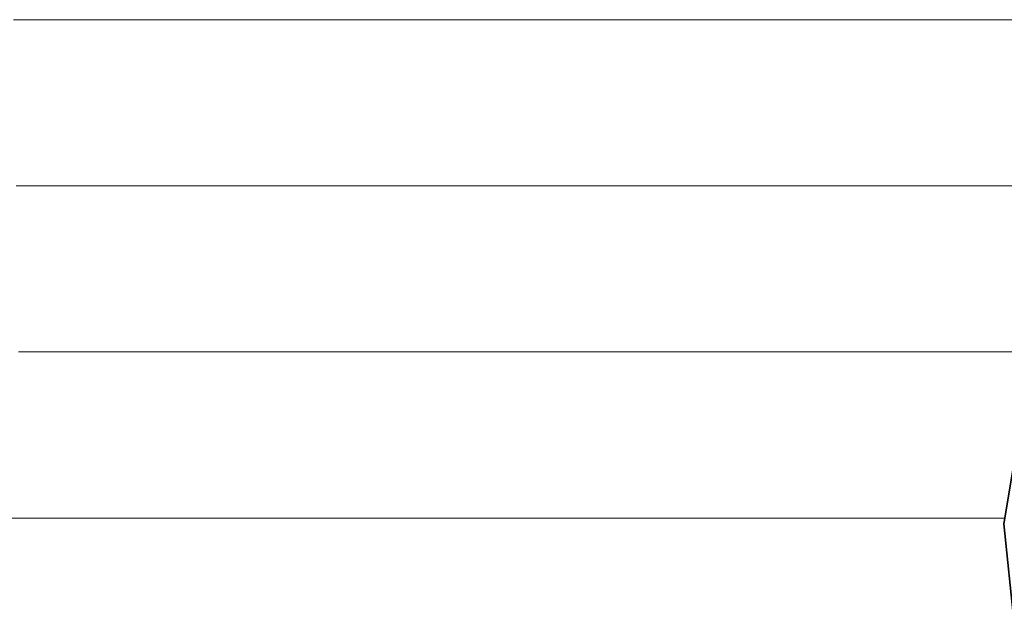
# Model space of a CAD drawing. Units: millimetres. Extents: x 59 to 11996, y 24 to 8424.
# Drawn here: x 8345 to 8386, y 535 to 560 of the extents above; entities that cross this region are included whole.
import ezdxf

# ---------------------------------------------------------------- set-up
doc = ezdxf.new("R2010")
doc.units = ezdxf.units.MM
doc.header["$MEASUREMENT"] = 0
doc.layers.add('(1) Shape lines', color=7, linetype='Continuous', lineweight=35)
doc.layers.add('(9) Sheet', color=7, linetype='Continuous', lineweight=35)

# ---------------------------------------------------------------- blocks, each defined once
blk = doc.blocks.new('HATCH_157_ed7222c6-1710-4cbc-a04b-4a72ef48f770')
at = {"layer": '(1) Shape lines', "color": 0, "lineweight": 9}
blk.add_line((8344.617, 539), (8343.523, 539), dxfattribs=at)
blk = doc.blocks.new('HATCH_158_2b75a5fb-9dcb-4990-9586-786e1455e2d8')
at = {"layer": '(1) Shape lines', "color": 0, "lineweight": 9}
for p, q in [((8345.5, 560), (8344.312, 560)), ((8345.5, 553), (8344.414, 553)), ((8345.5, 546), (8344.515, 546)), ((8345.5, 539), (8344.617, 539))]:
    blk.add_line(p, q, dxfattribs=at)
blk = doc.blocks.new('HATCH_161_76cfc90e-b677-405c-a2a7-19be75216741')
at = {"layer": '(1) Shape lines', "color": 0, "lineweight": 9}
for p, q in [((8348.911, 560), (8345.5, 560)), ((8349.341, 553), (8345.5, 553)), ((8349.771, 546), (8345.5, 546)), ((8350.202, 539), (8345.5, 539))]:
    blk.add_line(p, q, dxfattribs=at)
blk = doc.blocks.new('HATCH_162_f8ab791c-0c32-45b4-b550-1ef1dac4c7ac')
at = {"layer": '(1) Shape lines', "color": 0, "lineweight": 9}
for p, q in [((8354.486, 560), (8348.911, 560)), ((8354.486, 553), (8349.341, 553)), ((8354.486, 546), (8349.771, 546)), ((8354.486, 539), (8350.202, 539))]:
    blk.add_line(p, q, dxfattribs=at)
blk = doc.blocks.new('HATCH_165_c6dd0405-32b2-4710-813d-024c8d3302c9')
at = {"layer": '(1) Shape lines', "color": 0, "lineweight": 9}
for p, q in [((8355.134, 560), (8354.486, 560)), ((8355.209, 553), (8354.486, 553)), ((8355.284, 546), (8354.486, 546)), ((8355.359, 539), (8354.486, 539))]:
    blk.add_line(p, q, dxfattribs=at)
blk = doc.blocks.new('HATCH_166_d82a0f4f-63d3-4c56-9d3b-f4bd081a71c2')
at = {"layer": '(1) Shape lines', "color": 0, "lineweight": 9}
for p, q in [((8356.122, 560), (8355.134, 560)), ((8356.122, 553), (8355.209, 553)), ((8356.122, 546), (8355.284, 546)), ((8356.122, 539), (8355.359, 539))]:
    blk.add_line(p, q, dxfattribs=at)
blk = doc.blocks.new('HATCH_169_24e80a2d-fc7f-4f54-9929-848b5f0d248b')
at = {"layer": '(1) Shape lines', "color": 0, "lineweight": 9}
for p, q in [((8356.281, 560), (8356.122, 560)), ((8356.299, 553), (8356.122, 553)), ((8356.317, 546), (8356.122, 546)), ((8356.335, 539), (8356.122, 539))]:
    blk.add_line(p, q, dxfattribs=at)
blk = doc.blocks.new('HATCH_170_b6f5f367-66a2-4e5f-9878-fad0fb130207')
at = {"layer": '(1) Shape lines', "color": 0, "lineweight": 9}
for p, q in [((8356.521, 560), (8356.281, 560)), ((8356.521, 553), (8356.299, 553)), ((8356.521, 546), (8356.317, 546)), ((8356.521, 539), (8356.335, 539))]:
    blk.add_line(p, q, dxfattribs=at)
blk = doc.blocks.new('HATCH_173_5ba27132-9968-4eca-82d5-e1af50c16517')
at = {"layer": '(1) Shape lines', "color": 0, "lineweight": 9}
for p, q in [((8358.075, 560), (8356.521, 560)), ((8358.253, 553), (8356.521, 553)), ((8358.43, 546), (8356.521, 546)), ((8358.607, 539), (8356.521, 539))]:
    blk.add_line(p, q, dxfattribs=at)
blk = doc.blocks.new('HATCH_174_f4a5a110-2362-4595-8b86-f878503e1a5e')
at = {"layer": '(1) Shape lines', "color": 0, "lineweight": 9}
for p, q in [((8360.582, 560), (8358.075, 560)), ((8360.582, 553), (8358.253, 553)), ((8360.582, 546), (8358.43, 546)), ((8360.582, 539), (8358.607, 539))]:
    blk.add_line(p, q, dxfattribs=at)
blk = doc.blocks.new('HATCH_179_4aee6495-4188-4255-af2d-1b4795c2f5b9')
at = {"layer": '(1) Shape lines', "color": 0, "lineweight": 9}
for p, q in [((8361.561, 560), (8360.582, 560)), ((8361.67, 553), (8360.582, 553)), ((8361.779, 546), (8360.582, 546)), ((8361.888, 539), (8360.582, 539))]:
    blk.add_line(p, q, dxfattribs=at)
blk = doc.blocks.new('HATCH_180_3a762c54-b7dd-4218-9e60-9fe4c1b8c7e3')
at = {"layer": '(1) Shape lines', "color": 0, "lineweight": 9}
for p, q in [((8363.161, 560), (8361.561, 560)), ((8363.161, 553), (8361.67, 553)), ((8363.161, 546), (8361.779, 546)), ((8363.161, 539), (8361.888, 539))]:
    blk.add_line(p, q, dxfattribs=at)
blk = doc.blocks.new('HATCH_185_02737169-2d96-4c0e-8986-9170c69d6e2d')
at = {"layer": '(1) Shape lines', "color": 0, "lineweight": 9}
for p, q in [((8363.386, 560), (8363.161, 560)), ((8363.41, 553), (8363.161, 553)), ((8363.435, 546), (8363.161, 546)), ((8363.459, 539), (8363.161, 539))]:
    blk.add_line(p, q, dxfattribs=at)
blk = doc.blocks.new('HATCH_186_077791a3-6963-42c1-88a9-c7f5209d407a')
at = {"layer": '(1) Shape lines', "color": 0, "lineweight": 9}
for p, q in [((8363.75, 560), (8363.386, 560)), ((8363.75, 553), (8363.41, 553)), ((8363.75, 546), (8363.435, 546)), ((8363.75, 539), (8363.459, 539))]:
    blk.add_line(p, q, dxfattribs=at)
blk = doc.blocks.new('HATCH_191_e7f5ca6c-09fa-47be-ab50-0ef0c3620639')
at = {"layer": '(1) Shape lines', "color": 0, "lineweight": 9}
for p, q in [((8364.187, 560), (8363.75, 560)), ((8364.234, 553), (8363.75, 553)), ((8364.282, 546), (8363.75, 546)), ((8364.33, 539), (8363.75, 539))]:
    blk.add_line(p, q, dxfattribs=at)
blk = doc.blocks.new('HATCH_192_5bd31630-203e-4491-8c6c-d691effcdf5c')
at = {"layer": '(1) Shape lines', "color": 0, "lineweight": 9}
for p, q in [((8364.905, 560), (8364.187, 560)), ((8364.905, 553), (8364.234, 553)), ((8364.905, 546), (8364.282, 546)), ((8364.905, 539), (8364.33, 539))]:
    blk.add_line(p, q, dxfattribs=at)
blk = doc.blocks.new('HATCH_197_44ea064a-f782-4d6b-8ab5-f3e4deac1c73')
at = {"layer": '(1) Shape lines', "color": 0, "lineweight": 9}
for p, q in [((8365.267, 560), (8364.905, 560)), ((8365.306, 553), (8364.905, 553)), ((8365.345, 546), (8364.905, 546)), ((8365.385, 539), (8364.905, 539))]:
    blk.add_line(p, q, dxfattribs=at)
blk = doc.blocks.new('HATCH_198_aaeb9b6b-de10-4f33-b04a-196eedfae226')
at = {"layer": '(1) Shape lines', "color": 0, "lineweight": 9}
for p, q in [((8365.872, 560), (8365.267, 560)), ((8365.872, 553), (8365.306, 553)), ((8365.872, 546), (8365.345, 546)), ((8365.872, 539), (8365.385, 539))]:
    blk.add_line(p, q, dxfattribs=at)
blk = doc.blocks.new('HATCH_203_cdd2ad5b-e7b6-414f-9172-6e8c87f9672b')
at = {"layer": '(1) Shape lines', "color": 0, "lineweight": 9}
for p, q in [((8366.321, 560), (8365.872, 560)), ((8366.369, 553), (8365.872, 553)), ((8366.417, 546), (8365.872, 546)), ((8366.466, 539), (8365.872, 539))]:
    blk.add_line(p, q, dxfattribs=at)
blk = doc.blocks.new('HATCH_204_845063dc-9665-4fd5-b9c3-ca1023e8548a')
at = {"layer": '(1) Shape lines', "color": 0, "lineweight": 9}
for p, q in [((8367.088, 560), (8366.321, 560)), ((8367.088, 553), (8366.369, 553)), ((8367.088, 546), (8366.417, 546)), ((8367.088, 539), (8366.466, 539))]:
    blk.add_line(p, q, dxfattribs=at)
blk = doc.blocks.new('HATCH_209_75cf350b-ab9e-4dd7-a4a8-4dc461ebc087')
at = {"layer": '(1) Shape lines', "color": 0, "lineweight": 9}
for p, q in [((8367.236, 560), (8367.088, 560)), ((8367.252, 553), (8367.088, 553)), ((8367.268, 546), (8367.088, 546)), ((8367.283, 539), (8367.088, 539))]:
    blk.add_line(p, q, dxfattribs=at)
blk = doc.blocks.new('HATCH_210_369c1e6f-7bfa-478a-94e9-892602327669')
at = {"layer": '(1) Shape lines', "color": 0, "lineweight": 9}
for p, q in [((8367.489, 560), (8367.236, 560)), ((8367.489, 553), (8367.252, 553)), ((8367.489, 546), (8367.268, 546)), ((8367.489, 539), (8367.283, 539))]:
    blk.add_line(p, q, dxfattribs=at)
blk = doc.blocks.new('HATCH_215_07a0bedc-e438-4493-9360-e8e91ef49e43')
at = {"layer": '(1) Shape lines', "color": 0, "lineweight": 9}
for p, q in [((8367.804, 560), (8367.489, 560)), ((8367.838, 553), (8367.489, 553)), ((8367.871, 546), (8367.489, 546)), ((8367.905, 539), (8367.489, 539))]:
    blk.add_line(p, q, dxfattribs=at)
blk = doc.blocks.new('HATCH_216_da4cf3de-3d29-4c08-a3ad-12616b1211a8')
at = {"layer": '(1) Shape lines', "color": 0, "lineweight": 9}
for p, q in [((8368.374, 560), (8367.804, 560)), ((8368.374, 553), (8367.838, 553)), ((8368.374, 546), (8367.871, 546)), ((8368.374, 539), (8367.905, 539))]:
    blk.add_line(p, q, dxfattribs=at)
blk = doc.blocks.new('HATCH_219_4d22df2a-1f38-4f56-8de1-72db40368888')
at = {"layer": '(1) Shape lines', "color": 0, "lineweight": 9}
for p, q in [((8369.866, 560), (8368.374, 560)), ((8370.025, 553), (8368.374, 553)), ((8370.184, 546), (8368.374, 546)), ((8370.342, 539), (8368.374, 539))]:
    blk.add_line(p, q, dxfattribs=at)
blk = doc.blocks.new('HATCH_220_697331ce-5fb5-481a-9a25-36930a16fba4')
at = {"layer": '(1) Shape lines', "color": 0, "lineweight": 9}
for p, q in [((8374.28, 560), (8369.866, 560)), ((8374.28, 553), (8370.025, 553)), ((8374.28, 546), (8370.184, 546)), ((8374.28, 539), (8370.342, 539))]:
    blk.add_line(p, q, dxfattribs=at)
blk = doc.blocks.new('HATCH_225_44fb96ee-c59f-4030-a0c9-aa9227a56319')
at = {"layer": '(1) Shape lines', "color": 0, "lineweight": 9}
for p, q in [((8374.914, 560), (8374.28, 560)), ((8374.98, 553), (8374.28, 553)), ((8375.046, 546), (8374.28, 546)), ((8375.112, 539), (8374.28, 539))]:
    blk.add_line(p, q, dxfattribs=at)
blk = doc.blocks.new('HATCH_226_43da4cdf-0f61-4382-b779-bea617dd4ee9')
at = {"layer": '(1) Shape lines', "color": 0, "lineweight": 9}
for p, q in [((8376.742, 560), (8374.914, 560)), ((8376.742, 553), (8374.98, 553)), ((8376.742, 546), (8375.046, 546)), ((8376.742, 539), (8375.112, 539))]:
    blk.add_line(p, q, dxfattribs=at)
blk = doc.blocks.new('HATCH_231_5a94cf2c-d6e0-49d3-914d-1b033f4d43ba')
at = {"layer": '(1) Shape lines', "color": 0, "lineweight": 9}
for p, q in [((8377.183, 560), (8376.742, 560)), ((8377.228, 553), (8376.742, 553)), ((8377.273, 546), (8376.742, 546)), ((8377.318, 539), (8376.742, 539))]:
    blk.add_line(p, q, dxfattribs=at)
blk = doc.blocks.new('HATCH_232_c1fa36e4-e216-453b-88e5-e071e7fe5914')
at = {"layer": '(1) Shape lines', "color": 0, "lineweight": 9}
for p, q in [((8378.438, 560), (8377.183, 560)), ((8378.438, 553), (8377.228, 553)), ((8378.438, 546), (8377.273, 546)), ((8378.438, 539), (8377.318, 539))]:
    blk.add_line(p, q, dxfattribs=at)
blk = doc.blocks.new('HATCH_237_1e76d1a6-c9ca-4f28-956c-06158423504e')
at = {"layer": '(1) Shape lines', "color": 0, "lineweight": 9}
for p, q in [((8378.459, 560), (8378.438, 560)), ((8378.461, 553), (8378.438, 553)), ((8378.463, 546), (8378.438, 546)), ((8378.466, 539), (8378.438, 539))]:
    blk.add_line(p, q, dxfattribs=at)
blk = doc.blocks.new('HATCH_238_150fb4c7-04ac-4fa4-94de-3aa14578993e')
at = {"layer": '(1) Shape lines', "color": 0, "lineweight": 9}
for p, q in [((8378.52, 560), (8378.459, 560)), ((8378.52, 553), (8378.461, 553)), ((8378.52, 546), (8378.463, 546)), ((8378.52, 539), (8378.466, 539))]:
    blk.add_line(p, q, dxfattribs=at)
blk = doc.blocks.new('HATCH_243_ed6d08f5-f402-4037-80ae-38b06a95059f')
at = {"layer": '(1) Shape lines', "color": 0, "lineweight": 9}
for p, q in [((8378.595, 560), (8378.52, 560)), ((8378.602, 553), (8378.52, 553)), ((8378.61, 546), (8378.52, 546)), ((8378.618, 539), (8378.52, 539))]:
    blk.add_line(p, q, dxfattribs=at)
blk = doc.blocks.new('HATCH_244_eec9b058-bfab-47ba-828c-9917d287c85b')
at = {"layer": '(1) Shape lines', "color": 0, "lineweight": 9}
for p, q in [((8378.808, 560), (8378.595, 560)), ((8378.808, 553), (8378.602, 553)), ((8378.808, 546), (8378.61, 546)), ((8378.808, 539), (8378.618, 539))]:
    blk.add_line(p, q, dxfattribs=at)
blk = doc.blocks.new('HATCH_249_0d329b63-61f1-48d6-91c4-8b9bad77c534')
at = {"layer": '(1) Shape lines', "color": 0, "lineweight": 9}
for p, q in [((8378.967, 560), (8378.808, 560)), ((8378.983, 553), (8378.808, 553)), ((8378.999, 546), (8378.808, 546)), ((8379.016, 539), (8378.808, 539))]:
    blk.add_line(p, q, dxfattribs=at)
blk = doc.blocks.new('HATCH_250_736b90fa-b72e-4e3e-b4b1-8839ac2fd921')
at = {"layer": '(1) Shape lines', "color": 0, "lineweight": 9}
for p, q in [((8379.417, 560), (8378.967, 560)), ((8379.417, 553), (8378.983, 553)), ((8379.417, 546), (8378.999, 546)), ((8379.417, 539), (8379.016, 539))]:
    blk.add_line(p, q, dxfattribs=at)
blk = doc.blocks.new('HATCH_255_cc16167c-6dc5-4a95-b93c-9b71c979896b')
at = {"layer": '(1) Shape lines', "color": 0, "lineweight": 9}
for p, q in [((8379.438, 560), (8379.417, 560)), ((8379.441, 553), (8379.417, 553)), ((8379.443, 546), (8379.417, 546)), ((8379.445, 539), (8379.417, 539))]:
    blk.add_line(p, q, dxfattribs=at)
blk = doc.blocks.new('HATCH_256_677cb373-fe34-44be-9ebe-bea64360d5f8')
at = {"layer": '(1) Shape lines', "color": 0, "lineweight": 9}
for p, q in [((8379.499, 560), (8379.438, 560)), ((8379.499, 553), (8379.441, 553)), ((8379.499, 546), (8379.443, 546)), ((8379.499, 539), (8379.445, 539))]:
    blk.add_line(p, q, dxfattribs=at)
blk = doc.blocks.new('HATCH_261_795dfa17-752e-48a3-8670-7d59840c15aa')
at = {"layer": '(1) Shape lines', "color": 0, "lineweight": 9}
for p, q in [((8379.502, 560), (8379.499, 560)), ((8379.503, 553), (8379.499, 553)), ((8379.503, 546), (8379.499, 546)), ((8379.504, 539), (8379.499, 539))]:
    blk.add_line(p, q, dxfattribs=at)
blk = doc.blocks.new('HATCH_262_261b0167-fb65-43ad-9f3a-b75a68302712')
at = {"layer": '(1) Shape lines', "color": 0, "lineweight": 9}
for p, q in [((8379.513, 560), (8379.502, 560)), ((8379.513, 553), (8379.503, 553)), ((8379.513, 546), (8379.503, 546)), ((8379.513, 539), (8379.504, 539))]:
    blk.add_line(p, q, dxfattribs=at)
blk = doc.blocks.new('HATCH_267_0f843872-b905-4656-94bc-a0ff530a9f6f')
at = {"layer": '(1) Shape lines', "color": 0, "lineweight": 9}
for p, q in [((8379.722, 560), (8379.513, 560)), ((8379.743, 553), (8379.513, 553)), ((8379.764, 546), (8379.513, 546)), ((8379.786, 539), (8379.513, 539))]:
    blk.add_line(p, q, dxfattribs=at)
blk = doc.blocks.new('HATCH_268_d20fe3cd-aa63-4d4d-a0c1-6c64d0039791')
at = {"layer": '(1) Shape lines', "color": 0, "lineweight": 9}
for p, q in [((8380.31, 560), (8379.722, 560)), ((8380.31, 553), (8379.743, 553)), ((8380.31, 546), (8379.764, 546)), ((8380.31, 539), (8379.786, 539))]:
    blk.add_line(p, q, dxfattribs=at)
blk = doc.blocks.new('HATCH_273_7712a47c-2d42-4f42-b532-6c5e362c21d9')
at = {"layer": '(1) Shape lines', "color": 0, "lineweight": 9}
for p, q in [((8380.337, 560), (8380.31, 560)), ((8380.34, 553), (8380.31, 553)), ((8380.343, 546), (8380.31, 546)), ((8380.346, 539), (8380.31, 539))]:
    blk.add_line(p, q, dxfattribs=at)
blk = doc.blocks.new('HATCH_274_d603157e-c97f-4d3e-a221-4f8bb1b4b8cf')
at = {"layer": '(1) Shape lines', "color": 0, "lineweight": 9}
for p, q in [((8380.415, 560), (8380.337, 560)), ((8380.415, 553), (8380.34, 553)), ((8380.415, 546), (8380.343, 546)), ((8380.415, 539), (8380.346, 539))]:
    blk.add_line(p, q, dxfattribs=at)
blk = doc.blocks.new('HATCH_279_bfcf1bd1-d267-4b6e-9953-3dd721c5b906')
at = {"layer": '(1) Shape lines', "color": 0, "lineweight": 9}
for p, q in [((8380.564, 560), (8380.415, 560)), ((8380.579, 553), (8380.415, 553)), ((8380.594, 546), (8380.415, 546)), ((8380.61, 539), (8380.415, 539))]:
    blk.add_line(p, q, dxfattribs=at)
blk = doc.blocks.new('HATCH_280_a9699b2c-cbe7-42ad-8ab0-8624f69a300d')
at = {"layer": '(1) Shape lines', "color": 0, "lineweight": 9}
for p, q in [((8380.983, 560), (8380.564, 560)), ((8380.983, 553), (8380.579, 553)), ((8380.983, 546), (8380.594, 546)), ((8380.983, 539), (8380.61, 539))]:
    blk.add_line(p, q, dxfattribs=at)
blk = doc.blocks.new('HATCH_285_73694074-0ff8-455f-ae13-81c5e0576bce')
at = {"layer": '(1) Shape lines', "color": 0, "lineweight": 9}
for p, q in [((8381.019, 560), (8380.983, 560)), ((8381.023, 553), (8380.983, 553)), ((8381.027, 546), (8380.983, 546)), ((8381.03, 539), (8380.983, 539))]:
    blk.add_line(p, q, dxfattribs=at)
blk = doc.blocks.new('HATCH_286_5ace93e8-032e-410e-b142-05b08a168b9e')
at = {"layer": '(1) Shape lines', "color": 0, "lineweight": 9}
for p, q in [((8381.12, 560), (8381.019, 560)), ((8381.12, 553), (8381.023, 553)), ((8381.12, 546), (8381.027, 546)), ((8381.12, 539), (8381.03, 539))]:
    blk.add_line(p, q, dxfattribs=at)
blk = doc.blocks.new('HATCH_291_8b6a5de9-83c5-462e-af68-18400ca72fef')
at = {"layer": '(1) Shape lines', "color": 0, "lineweight": 9}
for p, q in [((8381.148, 560), (8381.12, 560)), ((8381.151, 553), (8381.12, 553)), ((8381.154, 546), (8381.12, 546)), ((8381.157, 539), (8381.12, 539))]:
    blk.add_line(p, q, dxfattribs=at)
blk = doc.blocks.new('HATCH_292_8963de60-20bf-4aa0-bdd5-fe7f6c35ec12')
at = {"layer": '(1) Shape lines', "color": 0, "lineweight": 9}
for p, q in [((8381.228, 560), (8381.148, 560)), ((8381.228, 553), (8381.151, 553)), ((8381.228, 546), (8381.154, 546)), ((8381.228, 539), (8381.157, 539))]:
    blk.add_line(p, q, dxfattribs=at)
blk = doc.blocks.new('HATCH_297_93ec3bcd-5dc3-4b71-9a00-a6db667cf26f')
at = {"layer": '(1) Shape lines', "color": 0, "lineweight": 9}
for p, q in [((8381.392, 560), (8381.228, 560)), ((8381.408, 553), (8381.228, 553)), ((8381.425, 546), (8381.228, 546)), ((8381.441, 539), (8381.228, 539))]:
    blk.add_line(p, q, dxfattribs=at)
blk = doc.blocks.new('HATCH_298_f652699a-ec70-4cfc-ad33-d9529b5bbea3')
at = {"layer": '(1) Shape lines', "color": 0, "lineweight": 9}
for p, q in [((8381.85, 560), (8381.392, 560)), ((8381.85, 553), (8381.408, 553)), ((8381.85, 546), (8381.425, 546)), ((8381.85, 539), (8381.441, 539))]:
    blk.add_line(p, q, dxfattribs=at)
blk = doc.blocks.new('HATCH_303_9e434e83-86b1-4413-89ed-34a109eaa922')
at = {"layer": '(1) Shape lines', "color": 0, "lineweight": 9}
for p, q in [((8381.878, 560), (8381.85, 560)), ((8381.881, 553), (8381.85, 553)), ((8381.884, 546), (8381.85, 546)), ((8381.887, 539), (8381.85, 539))]:
    blk.add_line(p, q, dxfattribs=at)
blk = doc.blocks.new('HATCH_304_0a975ddb-6b7a-410f-b6f7-0f36856bcb75')
at = {"layer": '(1) Shape lines', "color": 0, "lineweight": 9}
for p, q in [((8381.957, 560), (8381.878, 560)), ((8381.957, 553), (8381.881, 553)), ((8381.957, 546), (8381.884, 546)), ((8381.957, 539), (8381.887, 539))]:
    blk.add_line(p, q, dxfattribs=at)
blk = doc.blocks.new('HATCH_309_5269f36a-46c6-4b55-be62-21a4d3079bcc')
at = {"layer": '(1) Shape lines', "color": 0, "lineweight": 9}
for p, q in [((8382.024, 560), (8381.957, 560)), ((8382.031, 553), (8381.957, 553)), ((8382.038, 546), (8381.957, 546)), ((8382.045, 539), (8381.957, 539))]:
    blk.add_line(p, q, dxfattribs=at)
blk = doc.blocks.new('HATCH_310_2abcbf38-2bdb-4314-b8b7-61ba8b9646a7')
at = {"layer": '(1) Shape lines', "color": 0, "lineweight": 9}
for p, q in [((8382.212, 560), (8382.024, 560)), ((8382.212, 553), (8382.031, 553)), ((8382.212, 546), (8382.038, 546)), ((8382.212, 539), (8382.045, 539))]:
    blk.add_line(p, q, dxfattribs=at)
blk = doc.blocks.new('HATCH_315_afb58bbb-96c9-4791-a1f8-87a3cf6993b8')
at = {"layer": '(1) Shape lines', "color": 0, "lineweight": 9}
for p, q in [((8382.289, 560), (8382.212, 560)), ((8382.296, 553), (8382.212, 553)), ((8382.304, 546), (8382.212, 546)), ((8382.312, 539), (8382.212, 539))]:
    blk.add_line(p, q, dxfattribs=at)
blk = doc.blocks.new('HATCH_316_0ce0ff2e-582c-4257-85c5-9cb25f37d652')
at = {"layer": '(1) Shape lines', "color": 0, "lineweight": 9}
for p, q in [((8382.502, 560), (8382.289, 560)), ((8382.502, 553), (8382.296, 553)), ((8382.502, 546), (8382.304, 546)), ((8382.502, 539), (8382.312, 539))]:
    blk.add_line(p, q, dxfattribs=at)
blk = doc.blocks.new('HATCH_321_96c7beae-8b41-41ca-945c-870b330e980d')
at = {"layer": '(1) Shape lines', "color": 0, "lineweight": 9}
for p, q in [((8382.53, 560), (8382.502, 560)), ((8382.533, 553), (8382.502, 553)), ((8382.535, 546), (8382.502, 546)), ((8382.538, 539), (8382.502, 539))]:
    blk.add_line(p, q, dxfattribs=at)
blk = doc.blocks.new('HATCH_322_7a379b22-8012-4f6d-91a8-44f1189a8f38')
at = {"layer": '(1) Shape lines', "color": 0, "lineweight": 9}
for p, q in [((8382.606, 560), (8382.53, 560)), ((8382.606, 553), (8382.533, 553)), ((8382.606, 546), (8382.535, 546)), ((8382.606, 539), (8382.538, 539))]:
    blk.add_line(p, q, dxfattribs=at)
blk = doc.blocks.new('HATCH_327_2938e9cd-a3d0-416d-b291-9d3bb9705b26')
at = {"layer": '(1) Shape lines', "color": 0, "lineweight": 9}
for p, q in [((8382.732, 560), (8382.606, 560)), ((8382.744, 553), (8382.606, 553)), ((8382.757, 546), (8382.606, 546)), ((8382.77, 539), (8382.606, 539))]:
    blk.add_line(p, q, dxfattribs=at)
blk = doc.blocks.new('HATCH_328_14108578-f36b-45f3-8776-cda942a3b532')
at = {"layer": '(1) Shape lines', "color": 0, "lineweight": 9}
for p, q in [((8383.082, 560), (8382.732, 560)), ((8383.082, 553), (8382.744, 553)), ((8383.082, 546), (8382.757, 546)), ((8383.082, 539), (8382.77, 539))]:
    blk.add_line(p, q, dxfattribs=at)
blk = doc.blocks.new('HATCH_333_52ca6245-537c-481a-b8ca-4d57a7a575bf')
at = {"layer": '(1) Shape lines', "color": 0, "lineweight": 9}
for p, q in [((8383.107, 560), (8383.082, 560)), ((8383.11, 553), (8383.082, 553)), ((8383.112, 546), (8383.082, 546)), ((8383.115, 539), (8383.082, 539))]:
    blk.add_line(p, q, dxfattribs=at)
blk = doc.blocks.new('HATCH_334_cfba2c33-2841-4df3-bee1-3aeeddaf7f5d')
at = {"layer": '(1) Shape lines', "color": 0, "lineweight": 9}
for p, q in [((8383.178, 560), (8383.107, 560)), ((8383.178, 553), (8383.11, 553)), ((8383.178, 546), (8383.112, 546)), ((8383.178, 539), (8383.115, 539))]:
    blk.add_line(p, q, dxfattribs=at)
blk = doc.blocks.new('HATCH_339_7d3e5ec2-d091-4e95-9e62-fe22d7aaa0e3')
at = {"layer": '(1) Shape lines', "color": 0, "lineweight": 9}
for p, q in [((8383.185, 560), (8383.178, 560)), ((8383.185, 553), (8383.178, 553)), ((8383.186, 546), (8383.178, 546)), ((8383.187, 539), (8383.178, 539))]:
    blk.add_line(p, q, dxfattribs=at)
blk = doc.blocks.new('HATCH_340_f01cc01c-d895-4efa-b57c-a0b7ed51c902')
at = {"layer": '(1) Shape lines', "color": 0, "lineweight": 9}
for p, q in [((8383.203, 560), (8383.185, 560)), ((8383.203, 553), (8383.185, 553)), ((8383.203, 546), (8383.186, 546)), ((8383.203, 539), (8383.187, 539))]:
    blk.add_line(p, q, dxfattribs=at)
blk = doc.blocks.new('HATCH_345_b7782c3f-c3b7-41fd-9b64-2f570f03a417')
at = {"layer": '(1) Shape lines', "color": 0, "lineweight": 9}
for p, q in [((8383.302, 560), (8383.203, 560)), ((8383.312, 553), (8383.203, 553)), ((8383.322, 546), (8383.203, 546)), ((8383.332, 539), (8383.203, 539))]:
    blk.add_line(p, q, dxfattribs=at)
blk = doc.blocks.new('HATCH_346_f210b67c-8644-4bb2-bb5f-ef6aa9da763f')
at = {"layer": '(1) Shape lines', "color": 0, "lineweight": 9}
for p, q in [((8383.579, 560), (8383.302, 560)), ((8383.579, 553), (8383.312, 553)), ((8383.579, 546), (8383.322, 546)), ((8383.579, 539), (8383.332, 539))]:
    blk.add_line(p, q, dxfattribs=at)
blk = doc.blocks.new('HATCH_351_60127324-e5f1-4521-86b1-2414295e3a2d')
at = {"layer": '(1) Shape lines', "color": 0, "lineweight": 9}
for p, q in [((8383.582, 560), (8383.579, 560)), ((8383.582, 553), (8383.579, 553)), ((8383.583, 546), (8383.579, 546)), ((8383.583, 539), (8383.579, 539))]:
    blk.add_line(p, q, dxfattribs=at)
blk = doc.blocks.new('HATCH_352_10320368-460c-4f46-b6ad-aa28352f46c8')
at = {"layer": '(1) Shape lines', "color": 0, "lineweight": 9}
for p, q in [((8383.591, 560), (8383.582, 560)), ((8383.591, 553), (8383.582, 553)), ((8383.591, 546), (8383.583, 546)), ((8383.591, 539), (8383.583, 539))]:
    blk.add_line(p, q, dxfattribs=at)
blk = doc.blocks.new('HATCH_357_ff14af0c-af26-4e11-8032-27bf10b7019e')
at = {"layer": '(1) Shape lines', "color": 0, "lineweight": 9}
for p, q in [((8383.614, 560), (8383.591, 560)), ((8383.616, 553), (8383.591, 553)), ((8383.618, 546), (8383.591, 546)), ((8383.621, 539), (8383.591, 539))]:
    blk.add_line(p, q, dxfattribs=at)
blk = doc.blocks.new('HATCH_358_a30896f3-6c5e-4713-ac57-44e068435532')
at = {"layer": '(1) Shape lines', "color": 0, "lineweight": 9}
for p, q in [((8383.677, 560), (8383.614, 560)), ((8383.677, 553), (8383.616, 553)), ((8383.677, 546), (8383.618, 546)), ((8383.677, 539), (8383.621, 539))]:
    blk.add_line(p, q, dxfattribs=at)
blk = doc.blocks.new('HATCH_363_6e539156-3f10-4038-9f4c-54429830ded2')
at = {"layer": '(1) Shape lines', "color": 0, "lineweight": 9}
for p, q in [((8383.756, 560), (8383.677, 560)), ((8383.763, 553), (8383.677, 553)), ((8383.771, 546), (8383.677, 546)), ((8383.779, 539), (8383.677, 539))]:
    blk.add_line(p, q, dxfattribs=at)
blk = doc.blocks.new('HATCH_364_f1ad0a94-98a1-4dc8-a5c1-d97d2a131f60')
at = {"layer": '(1) Shape lines', "color": 0, "lineweight": 9}
for p, q in [((8383.973, 560), (8383.756, 560)), ((8383.973, 553), (8383.763, 553)), ((8383.973, 546), (8383.771, 546)), ((8383.973, 539), (8383.779, 539))]:
    blk.add_line(p, q, dxfattribs=at)
blk = doc.blocks.new('HATCH_369_d6b4659f-b985-4fd4-a817-a3396a9d47c9')
at = {"layer": '(1) Shape lines', "color": 0, "lineweight": 9}
for p, q in [((8383.989, 560), (8383.973, 560)), ((8383.99, 553), (8383.973, 553)), ((8383.992, 546), (8383.973, 546)), ((8383.993, 539), (8383.973, 539))]:
    blk.add_line(p, q, dxfattribs=at)
blk = doc.blocks.new('HATCH_370_3d564dd2-9d39-48da-aadd-0073a223e5f1')
at = {"layer": '(1) Shape lines', "color": 0, "lineweight": 9}
for p, q in [((8384.032, 560), (8383.989, 560)), ((8384.032, 553), (8383.99, 553)), ((8384.032, 546), (8383.992, 546)), ((8384.032, 539), (8383.993, 539))]:
    blk.add_line(p, q, dxfattribs=at)
blk = doc.blocks.new('HATCH_375_3fe1152b-f02b-4134-ae11-a13d8b8558f7')
at = {"layer": '(1) Shape lines', "color": 0, "lineweight": 9}
for p, q in [((8384.052, 560), (8384.032, 560)), ((8384.054, 553), (8384.032, 553)), ((8384.056, 546), (8384.032, 546)), ((8384.058, 539), (8384.032, 539))]:
    blk.add_line(p, q, dxfattribs=at)
blk = doc.blocks.new('HATCH_376_4e7cf3a5-6601-4bfd-bad3-961ed9bee9a8')
at = {"layer": '(1) Shape lines', "color": 0, "lineweight": 9}
for p, q in [((8384.108, 560), (8384.052, 560)), ((8384.108, 553), (8384.054, 553)), ((8384.108, 546), (8384.056, 546)), ((8384.108, 539), (8384.058, 539))]:
    blk.add_line(p, q, dxfattribs=at)
blk = doc.blocks.new('HATCH_381_f764c217-e7ae-44bd-acf5-10f547edca03')
at = {"layer": '(1) Shape lines', "color": 0, "lineweight": 9}
for p, q in [((8384.188, 560), (8384.108, 560)), ((8384.196, 553), (8384.108, 553)), ((8384.204, 546), (8384.108, 546)), ((8384.212, 539), (8384.108, 539))]:
    blk.add_line(p, q, dxfattribs=at)
blk = doc.blocks.new('HATCH_382_99fd7462-5056-43ef-b0ef-400f8a75fe3d')
at = {"layer": '(1) Shape lines', "color": 0, "lineweight": 9}
for p, q in [((8384.41, 560), (8384.188, 560)), ((8384.41, 553), (8384.196, 553)), ((8384.41, 546), (8384.204, 546)), ((8384.41, 539), (8384.212, 539))]:
    blk.add_line(p, q, dxfattribs=at)
blk = doc.blocks.new('HATCH_387_6547524c-646d-44ce-bc21-2d699344f2b3')
at = {"layer": '(1) Shape lines', "color": 0, "lineweight": 9}
for p, q in [((8384.427, 560), (8384.41, 560)), ((8384.429, 553), (8384.41, 553)), ((8384.43, 546), (8384.41, 546)), ((8384.432, 539), (8384.41, 539))]:
    blk.add_line(p, q, dxfattribs=at)
blk = doc.blocks.new('HATCH_388_abae83c4-6e7f-4e03-a7f9-7375bca7c6a6')
at = {"layer": '(1) Shape lines', "color": 0, "lineweight": 9}
for p, q in [((8384.473, 560), (8384.427, 560)), ((8384.473, 553), (8384.429, 553)), ((8384.473, 546), (8384.43, 546)), ((8384.473, 539), (8384.432, 539))]:
    blk.add_line(p, q, dxfattribs=at)
blk = doc.blocks.new('HATCH_393_df514a07-5cef-47d5-8963-cea077402dde')
at = {"layer": '(1) Shape lines', "color": 0, "lineweight": 9}
for p, q in [((8384.491, 560), (8384.473, 560)), ((8384.493, 553), (8384.473, 553)), ((8384.495, 546), (8384.473, 546)), ((8384.496, 539), (8384.473, 539))]:
    blk.add_line(p, q, dxfattribs=at)
blk = doc.blocks.new('HATCH_394_2321d544-5e7c-4dbf-a350-40e563fe0d73')
at = {"layer": '(1) Shape lines', "color": 0, "lineweight": 9}
for p, q in [((8384.541, 560), (8384.491, 560)), ((8384.541, 553), (8384.493, 553)), ((8384.541, 546), (8384.495, 546)), ((8384.541, 539), (8384.496, 539))]:
    blk.add_line(p, q, dxfattribs=at)
blk = doc.blocks.new('HATCH_399_808158ed-6987-4879-93d5-8edb5c7e0163')
at = {"layer": '(1) Shape lines', "color": 0, "lineweight": 9}
for p, q in [((8384.59, 560), (8384.541, 560)), ((8384.595, 553), (8384.541, 553)), ((8384.6, 546), (8384.541, 546)), ((8384.605, 539), (8384.541, 539))]:
    blk.add_line(p, q, dxfattribs=at)
blk = doc.blocks.new('HATCH_400_e238cce2-1c59-4f58-9516-041770ee7115')
at = {"layer": '(1) Shape lines', "color": 0, "lineweight": 9}
for p, q in [((8384.727, 560), (8384.59, 560)), ((8384.727, 553), (8384.595, 553)), ((8384.727, 546), (8384.6, 546)), ((8384.727, 539), (8384.605, 539))]:
    blk.add_line(p, q, dxfattribs=at)
blk = doc.blocks.new('HATCH_405_d3dd6eac-c4ef-4627-a367-dbc719c44f55')
at = {"layer": '(1) Shape lines', "color": 0, "lineweight": 9}
for p, q in [((8384.74, 560), (8384.727, 560)), ((8384.742, 553), (8384.727, 553)), ((8384.743, 546), (8384.727, 546)), ((8384.744, 539), (8384.727, 539))]:
    blk.add_line(p, q, dxfattribs=at)
blk = doc.blocks.new('HATCH_406_6695a9e2-c640-420d-81f1-3b73be4dc0e9')
at = {"layer": '(1) Shape lines', "color": 0, "lineweight": 9}
for p, q in [((8384.777, 560), (8384.74, 560)), ((8384.777, 553), (8384.742, 553)), ((8384.777, 546), (8384.743, 546)), ((8384.777, 539), (8384.744, 539))]:
    blk.add_line(p, q, dxfattribs=at)
blk = doc.blocks.new('HATCH_411_423102c0-f830-4f7e-b6b9-3cb51f6fa823')
at = {"layer": '(1) Shape lines', "color": 0, "lineweight": 9}
for p, q in [((8384.816, 560), (8384.777, 560)), ((8384.82, 553), (8384.777, 553)), ((8384.824, 546), (8384.777, 546)), ((8384.828, 539), (8384.777, 539))]:
    blk.add_line(p, q, dxfattribs=at)
blk = doc.blocks.new('HATCH_412_41dc8e84-c3b8-4bbe-9087-cda9bedadbdd')
at = {"layer": '(1) Shape lines', "color": 0, "lineweight": 9}
for p, q in [((8384.924, 560), (8384.816, 560)), ((8384.924, 553), (8384.82, 553)), ((8384.924, 546), (8384.824, 546)), ((8384.924, 539), (8384.828, 539))]:
    blk.add_line(p, q, dxfattribs=at)
blk = doc.blocks.new('HATCH_417_b4f11d03-5168-4186-9fca-3dcb67b741f1')
at = {"layer": '(1) Shape lines', "color": 0, "lineweight": 9}
for p, q in [((8384.941, 560), (8384.924, 560)), ((8384.942, 553), (8384.924, 553)), ((8384.944, 546), (8384.924, 546)), ((8384.946, 539), (8384.924, 539))]:
    blk.add_line(p, q, dxfattribs=at)
blk = doc.blocks.new('HATCH_418_ff639a51-bcae-42be-b416-68683b1eb1a7')
at = {"layer": '(1) Shape lines', "color": 0, "lineweight": 9}
for p, q in [((8384.987, 560), (8384.941, 560)), ((8384.987, 553), (8384.942, 553)), ((8384.987, 546), (8384.944, 546)), ((8384.987, 539), (8384.946, 539))]:
    blk.add_line(p, q, dxfattribs=at)
blk = doc.blocks.new('HATCH_423_61e00d2b-558e-4d4a-870b-9af17f89e825')
at = {"layer": '(1) Shape lines', "color": 0, "lineweight": 9}
for p, q in [((8385.041, 560), (8384.987, 560)), ((8385.047, 553), (8384.987, 553)), ((8385.052, 546), (8384.987, 546)), ((8385.057, 539), (8384.987, 539))]:
    blk.add_line(p, q, dxfattribs=at)
blk = doc.blocks.new('HATCH_424_362221c4-ee70-4d5b-8c3e-8d44c09599dc')
at = {"layer": '(1) Shape lines', "color": 0, "lineweight": 9}
for p, q in [((8385.192, 560), (8385.041, 560)), ((8385.192, 553), (8385.047, 553)), ((8385.192, 546), (8385.052, 546)), ((8385.192, 539), (8385.057, 539))]:
    blk.add_line(p, q, dxfattribs=at)
blk = doc.blocks.new('HATCH_429_d52bec38-df77-4212-a933-2b6d6434d00e')
at = {"layer": '(1) Shape lines', "color": 0, "lineweight": 9}
for p, q in [((8385.196, 560), (8385.192, 560)), ((8385.197, 553), (8385.192, 553)), ((8385.197, 546), (8385.192, 546)), ((8385.198, 539), (8385.192, 539))]:
    blk.add_line(p, q, dxfattribs=at)
blk = doc.blocks.new('HATCH_430_a1a43ae3-d89e-46d3-bb04-2d872d24a6f3')
at = {"layer": '(1) Shape lines', "color": 0, "lineweight": 9}
for p, q in [((8385.209, 560), (8385.196, 560)), ((8385.209, 553), (8385.197, 553)), ((8385.209, 546), (8385.197, 546)), ((8385.209, 539), (8385.198, 539))]:
    blk.add_line(p, q, dxfattribs=at)
blk = doc.blocks.new('HATCH_435_75625083-36b0-425e-b68b-655c51f24eaf')
at = {"layer": '(1) Shape lines', "color": 0, "lineweight": 9}
for p, q in [((8385.211, 560), (8385.209, 560)), ((8385.212, 553), (8385.209, 553)), ((8385.212, 546), (8385.209, 546)), ((8385.212, 539), (8385.209, 539))]:
    blk.add_line(p, q, dxfattribs=at)
blk = doc.blocks.new('HATCH_436_9c084cf0-066c-4c6b-bf74-f3fa11619ae6')
at = {"layer": '(1) Shape lines', "color": 0, "lineweight": 9}
for p, q in [((8385.217, 560), (8385.211, 560)), ((8385.217, 553), (8385.212, 553)), ((8385.217, 546), (8385.212, 546)), ((8385.217, 539), (8385.212, 539))]:
    blk.add_line(p, q, dxfattribs=at)
blk = doc.blocks.new('HATCH_441_e2851f86-f763-45b5-bb90-3f4939ae7432')
at = {"layer": '(1) Shape lines', "color": 0, "lineweight": 9}
for p, q in [((8385.28, 560), (8385.217, 560)), ((8385.286, 553), (8385.217, 553)), ((8385.292, 546), (8385.217, 546)), ((8385.298, 539), (8385.217, 539))]:
    blk.add_line(p, q, dxfattribs=at)
blk = doc.blocks.new('HATCH_442_455d53c5-0aa1-4f14-b96e-feac059062c6')
at = {"layer": '(1) Shape lines', "color": 0, "lineweight": 9}
for p, q in [((8385.452, 560), (8385.28, 560)), ((8385.452, 553), (8385.286, 553)), ((8385.452, 546), (8385.292, 546)), ((8385.452, 539), (8385.298, 539))]:
    blk.add_line(p, q, dxfattribs=at)
blk = doc.blocks.new('HATCH_447_49fa4bf9-ab12-46e6-b822-325eef34253e')
at = {"layer": '(1) Shape lines', "color": 0, "lineweight": 9}
for p, q in [((8385.453, 560), (8385.452, 560)), ((8385.454, 553), (8385.452, 553)), ((8385.454, 546), (8385.452, 546)), ((8385.454, 539), (8385.452, 539))]:
    blk.add_line(p, q, dxfattribs=at)
blk = doc.blocks.new('HATCH_448_7c8de085-c7c3-4cf7-b816-65aea6c614f2')
at = {"layer": '(1) Shape lines', "color": 0, "lineweight": 9}
for p, q in [((8385.459, 560), (8385.453, 560)), ((8385.459, 553), (8385.454, 553)), ((8385.459, 546), (8385.454, 546)), ((8385.459, 539), (8385.454, 539))]:
    blk.add_line(p, q, dxfattribs=at)
blk = doc.blocks.new('HATCH_453_752ec02c-bd8a-4a03-b394-0faef5f05e84')
at = {"layer": '(1) Shape lines', "color": 0, "lineweight": 9}
for p, q in [((8385.478, 560), (8385.459, 560)), ((8385.48, 553), (8385.459, 553)), ((8385.482, 546), (8385.459, 546)), ((8385.484, 539), (8385.459, 539))]:
    blk.add_line(p, q, dxfattribs=at)
blk = doc.blocks.new('HATCH_454_51000bfb-953f-48f8-a52a-d06d33b20eed')
at = {"layer": '(1) Shape lines', "color": 0, "lineweight": 9}
for p, q in [((8385.532, 560), (8385.478, 560)), ((8385.532, 553), (8385.48, 553)), ((8385.532, 546), (8385.482, 546)), ((8385.532, 539), (8385.484, 539))]:
    blk.add_line(p, q, dxfattribs=at)
blk = doc.blocks.new('HATCH_457_1805290e-a6b5-4110-b071-b0e24ff1517d')
at = {"layer": '(1) Shape lines', "color": 0, "lineweight": 9}
for p, q in [((8385.536, 560), (8385.532, 560)), ((8385.536, 553), (8385.532, 553)), ((8385.536, 546), (8385.532, 546)), ((8385.537, 539), (8385.532, 539))]:
    blk.add_line(p, q, dxfattribs=at)
blk = doc.blocks.new('HATCH_458_621d806c-cf99-4546-9142-3a3dd8137ba5')
at = {"layer": '(1) Shape lines', "color": 0, "lineweight": 9}
for p, q in [((8385.545, 560), (8385.536, 560)), ((8385.545, 553), (8385.536, 553)), ((8385.545, 546), (8385.536, 546)), ((8385.545, 539), (8385.537, 539))]:
    blk.add_line(p, q, dxfattribs=at)
blk = doc.blocks.new('HATCH_461_8726bbc7-cc3b-4bdf-8279-f8ae4b5fca3f')
at = {"layer": '(1) Shape lines', "color": 0, "lineweight": 9}
for p, q in [((8385.665, 560), (8385.545, 560)), ((8385.677, 553), (8385.545, 553)), ((8385.69, 546), (8385.545, 546)), ((8385.702, 539), (8385.545, 539))]:
    blk.add_line(p, q, dxfattribs=at)
blk = doc.blocks.new('HATCH_462_88edfcce-acf3-4146-9862-c596526c5fc6')
at = {"layer": '(1) Shape lines', "color": 0, "lineweight": 9}
for p, q in [((8385.999, 560), (8385.665, 560)), ((8385.999, 553), (8385.677, 553)), ((8385.999, 546), (8385.69, 546)), ((8385.999, 539), (8385.702, 539))]:
    blk.add_line(p, q, dxfattribs=at)
blk = doc.blocks.new('HATCH_465_3abe7240-4efc-4108-87e2-28234ad9fcd2')
at = {"layer": '(1) Shape lines', "color": 0, "lineweight": 9}
for p, q in [((8386.008, 560), (8385.999, 560)), ((8386.009, 553), (8385.999, 553)), ((8386.009, 546), (8385.999, 546)), ((8386.01, 539), (8385.999, 539))]:
    blk.add_line(p, q, dxfattribs=at)
blk = doc.blocks.new('HATCH_466_c614e358-dc12-44e9-8297-37fc4e930923')
at = {"layer": '(1) Shape lines', "color": 0, "lineweight": 9}
for p, q in [((8386.032, 560), (8386.008, 560)), ((8386.032, 553), (8386.009, 553)), ((8386.032, 546), (8386.009, 546)), ((8386.032, 539), (8386.01, 539))]:
    blk.add_line(p, q, dxfattribs=at)
blk = doc.blocks.new('HATCH_471_46079350-fbd7-4060-8037-4a49552f9727')
at = {"layer": '(1) Shape lines', "color": 0, "lineweight": 9}
for p, q in [((8386.547, 560), (8386.032, 560)), ((8386.598, 553), (8386.032, 553)), ((8386.65, 546), (8386.032, 546)), ((8386.073, 539), (8386.032, 539))]:
    blk.add_line(p, q, dxfattribs=at)
blk = doc.blocks.new('GROUP_0_3910a8bf-7103-4e18-8e84-28efec5eb6b0')
at = {"layer": '(9) Sheet', "color": 7, "linetype": 'Continuous', "lineweight": 35, "ltscale": 20}
blk.add_lwpolyline([(8386.472, 534.549), (8386.032, 538.757), (8386.697, 542.698)], dxfattribs=at)
at = {"layer": '(1) Shape lines', "color": 154, "linetype": 'ByBlock'}
for name in ['HATCH_180_3a762c54-b7dd-4218-9e60-9fe4c1b8c7e3', 'HATCH_185_02737169-2d96-4c0e-8986-9170c69d6e2d', 'HATCH_186_077791a3-6963-42c1-88a9-c7f5209d407a', 'HATCH_191_e7f5ca6c-09fa-47be-ab50-0ef0c3620639', 'HATCH_192_5bd31630-203e-4491-8c6c-d691effcdf5c', 'HATCH_197_44ea064a-f782-4d6b-8ab5-f3e4deac1c73', 'HATCH_198_aaeb9b6b-de10-4f33-b04a-196eedfae226', 'HATCH_203_cdd2ad5b-e7b6-414f-9172-6e8c87f9672b', 'HATCH_204_845063dc-9665-4fd5-b9c3-ca1023e8548a', 'HATCH_209_75cf350b-ab9e-4dd7-a4a8-4dc461ebc087', 'HATCH_210_369c1e6f-7bfa-478a-94e9-892602327669', 'HATCH_215_07a0bedc-e438-4493-9360-e8e91ef49e43', 'HATCH_216_da4cf3de-3d29-4c08-a3ad-12616b1211a8', 'HATCH_219_4d22df2a-1f38-4f56-8de1-72db40368888', 'HATCH_220_697331ce-5fb5-481a-9a25-36930a16fba4', 'HATCH_225_44fb96ee-c59f-4030-a0c9-aa9227a56319', 'HATCH_226_43da4cdf-0f61-4382-b779-bea617dd4ee9', 'HATCH_231_5a94cf2c-d6e0-49d3-914d-1b033f4d43ba', 'HATCH_232_c1fa36e4-e216-453b-88e5-e071e7fe5914', 'HATCH_237_1e76d1a6-c9ca-4f28-956c-06158423504e', 'HATCH_238_150fb4c7-04ac-4fa4-94de-3aa14578993e', 'HATCH_243_ed6d08f5-f402-4037-80ae-38b06a95059f', 'HATCH_244_eec9b058-bfab-47ba-828c-9917d287c85b', 'HATCH_249_0d329b63-61f1-48d6-91c4-8b9bad77c534', 'HATCH_250_736b90fa-b72e-4e3e-b4b1-8839ac2fd921', 'HATCH_255_cc16167c-6dc5-4a95-b93c-9b71c979896b', 'HATCH_256_677cb373-fe34-44be-9ebe-bea64360d5f8', 'HATCH_261_795dfa17-752e-48a3-8670-7d59840c15aa', 'HATCH_262_261b0167-fb65-43ad-9f3a-b75a68302712', 'HATCH_267_0f843872-b905-4656-94bc-a0ff530a9f6f', 'HATCH_268_d20fe3cd-aa63-4d4d-a0c1-6c64d0039791', 'HATCH_273_7712a47c-2d42-4f42-b532-6c5e362c21d9', 'HATCH_274_d603157e-c97f-4d3e-a221-4f8bb1b4b8cf', 'HATCH_279_bfcf1bd1-d267-4b6e-9953-3dd721c5b906', 'HATCH_280_a9699b2c-cbe7-42ad-8ab0-8624f69a300d', 'HATCH_285_73694074-0ff8-455f-ae13-81c5e0576bce', 'HATCH_286_5ace93e8-032e-410e-b142-05b08a168b9e', 'HATCH_291_8b6a5de9-83c5-462e-af68-18400ca72fef', 'HATCH_292_8963de60-20bf-4aa0-bdd5-fe7f6c35ec12', 'HATCH_297_93ec3bcd-5dc3-4b71-9a00-a6db667cf26f', 'HATCH_298_f652699a-ec70-4cfc-ad33-d9529b5bbea3', 'HATCH_303_9e434e83-86b1-4413-89ed-34a109eaa922', 'HATCH_304_0a975ddb-6b7a-410f-b6f7-0f36856bcb75', 'HATCH_309_5269f36a-46c6-4b55-be62-21a4d3079bcc', 'HATCH_310_2abcbf38-2bdb-4314-b8b7-61ba8b9646a7', 'HATCH_315_afb58bbb-96c9-4791-a1f8-87a3cf6993b8', 'HATCH_316_0ce0ff2e-582c-4257-85c5-9cb25f37d652', 'HATCH_321_96c7beae-8b41-41ca-945c-870b330e980d', 'HATCH_322_7a379b22-8012-4f6d-91a8-44f1189a8f38', 'HATCH_327_2938e9cd-a3d0-416d-b291-9d3bb9705b26', 'HATCH_328_14108578-f36b-45f3-8776-cda942a3b532', 'HATCH_333_52ca6245-537c-481a-b8ca-4d57a7a575bf', 'HATCH_334_cfba2c33-2841-4df3-bee1-3aeeddaf7f5d', 'HATCH_339_7d3e5ec2-d091-4e95-9e62-fe22d7aaa0e3', 'HATCH_340_f01cc01c-d895-4efa-b57c-a0b7ed51c902', 'HATCH_345_b7782c3f-c3b7-41fd-9b64-2f570f03a417', 'HATCH_346_f210b67c-8644-4bb2-bb5f-ef6aa9da763f', 'HATCH_351_60127324-e5f1-4521-86b1-2414295e3a2d', 'HATCH_352_10320368-460c-4f46-b6ad-aa28352f46c8', 'HATCH_357_ff14af0c-af26-4e11-8032-27bf10b7019e', 'HATCH_358_a30896f3-6c5e-4713-ac57-44e068435532', 'HATCH_363_6e539156-3f10-4038-9f4c-54429830ded2', 'HATCH_364_f1ad0a94-98a1-4dc8-a5c1-d97d2a131f60', 'HATCH_369_d6b4659f-b985-4fd4-a817-a3396a9d47c9', 'HATCH_370_3d564dd2-9d39-48da-aadd-0073a223e5f1', 'HATCH_375_3fe1152b-f02b-4134-ae11-a13d8b8558f7', 'HATCH_376_4e7cf3a5-6601-4bfd-bad3-961ed9bee9a8', 'HATCH_381_f764c217-e7ae-44bd-acf5-10f547edca03', 'HATCH_382_99fd7462-5056-43ef-b0ef-400f8a75fe3d', 'HATCH_387_6547524c-646d-44ce-bc21-2d699344f2b3', 'HATCH_388_abae83c4-6e7f-4e03-a7f9-7375bca7c6a6', 'HATCH_393_df514a07-5cef-47d5-8963-cea077402dde', 'HATCH_394_2321d544-5e7c-4dbf-a350-40e563fe0d73', 'HATCH_399_808158ed-6987-4879-93d5-8edb5c7e0163', 'HATCH_400_e238cce2-1c59-4f58-9516-041770ee7115', 'HATCH_405_d3dd6eac-c4ef-4627-a367-dbc719c44f55', 'HATCH_406_6695a9e2-c640-420d-81f1-3b73be4dc0e9', 'HATCH_411_423102c0-f830-4f7e-b6b9-3cb51f6fa823', 'HATCH_412_41dc8e84-c3b8-4bbe-9087-cda9bedadbdd', 'HATCH_417_b4f11d03-5168-4186-9fca-3dcb67b741f1', 'HATCH_418_ff639a51-bcae-42be-b416-68683b1eb1a7', 'HATCH_423_61e00d2b-558e-4d4a-870b-9af17f89e825', 'HATCH_424_362221c4-ee70-4d5b-8c3e-8d44c09599dc', 'HATCH_429_d52bec38-df77-4212-a933-2b6d6434d00e', 'HATCH_430_a1a43ae3-d89e-46d3-bb04-2d872d24a6f3', 'HATCH_435_75625083-36b0-425e-b68b-655c51f24eaf', 'HATCH_436_9c084cf0-066c-4c6b-bf74-f3fa11619ae6', 'HATCH_441_e2851f86-f763-45b5-bb90-3f4939ae7432', 'HATCH_442_455d53c5-0aa1-4f14-b96e-feac059062c6', 'HATCH_447_49fa4bf9-ab12-46e6-b822-325eef34253e', 'HATCH_448_7c8de085-c7c3-4cf7-b816-65aea6c614f2', 'HATCH_453_752ec02c-bd8a-4a03-b394-0faef5f05e84', 'HATCH_454_51000bfb-953f-48f8-a52a-d06d33b20eed', 'HATCH_457_1805290e-a6b5-4110-b071-b0e24ff1517d', 'HATCH_458_621d806c-cf99-4546-9142-3a3dd8137ba5', 'HATCH_461_8726bbc7-cc3b-4bdf-8279-f8ae4b5fca3f', 'HATCH_462_88edfcce-acf3-4146-9862-c596526c5fc6', 'HATCH_465_3abe7240-4efc-4108-87e2-28234ad9fcd2', 'HATCH_466_c614e358-dc12-44e9-8297-37fc4e930923', 'HATCH_471_46079350-fbd7-4060-8037-4a49552f9727', 'HATCH_162_f8ab791c-0c32-45b4-b550-1ef1dac4c7ac', 'HATCH_165_c6dd0405-32b2-4710-813d-024c8d3302c9', 'HATCH_166_d82a0f4f-63d3-4c56-9d3b-f4bd081a71c2', 'HATCH_169_24e80a2d-fc7f-4f54-9929-848b5f0d248b', 'HATCH_170_b6f5f367-66a2-4e5f-9878-fad0fb130207', 'HATCH_173_5ba27132-9968-4eca-82d5-e1af50c16517', 'HATCH_174_f4a5a110-2362-4595-8b86-f878503e1a5e', 'HATCH_179_4aee6495-4188-4255-af2d-1b4795c2f5b9', 'HATCH_157_ed7222c6-1710-4cbc-a04b-4a72ef48f770', 'HATCH_158_2b75a5fb-9dcb-4990-9586-786e1455e2d8', 'HATCH_161_76cfc90e-b677-405c-a2a7-19be75216741']:
    blk.add_blockref(name, (0, 0), dxfattribs=at)

msp = doc.modelspace()

# ---------------------------------------------------------------- block references
at = {"color": 7, "linetype": 'ByBlock'}
msp.add_blockref('GROUP_0_3910a8bf-7103-4e18-8e84-28efec5eb6b0', (0, 0), dxfattribs=at)

doc.saveas('drawing.dxf')
